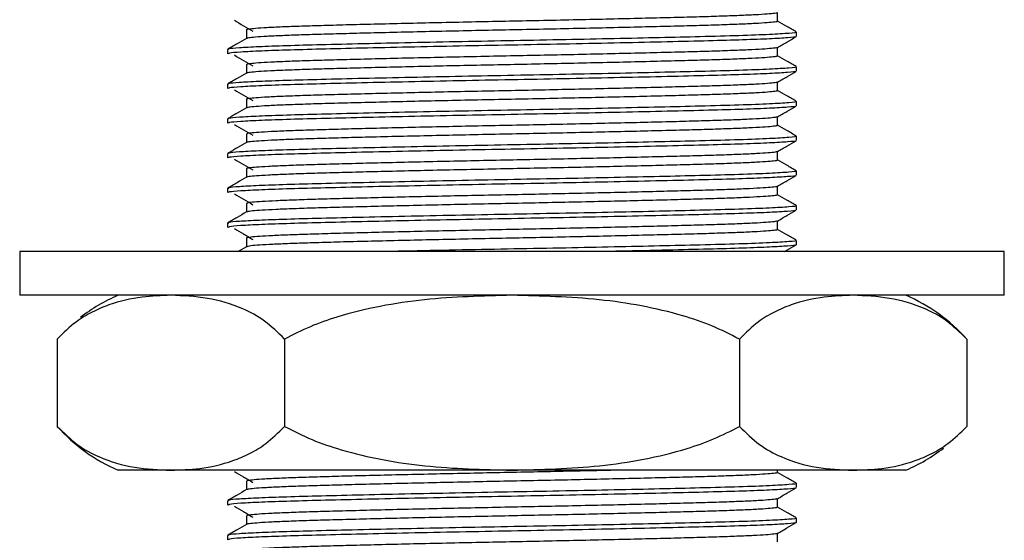
# Model space of a CAD drawing. Units: millimetres. Extents: x 5 to 995, y 5 to 995.
# Drawn here: x 744 to 789, y 398 to 422 of the extents above; entities that cross this region are included whole.
import ezdxf

# ---------------------------------------------------------------- set-up
doc = ezdxf.new("R2010")
doc.units = ezdxf.units.MM

msp = doc.modelspace()

# ---------------------------------------------------------------- linework, layer by layer
at = {"color": 7, "linetype": 'Continuous', "lineweight": 25}
for p, q in [((779.824, 420.779), (779.824, 420.977)), ((753.824, 420.183), (753.824, 419.985)), ((779.824, 419.191), (779.824, 419.389)), ((753.824, 418.596), (753.824, 418.397)), ((779.824, 417.604), (779.824, 417.802)), ((753.824, 417.008), (753.824, 416.81)), ((779.824, 416.016), (779.824, 416.214)), ((753.824, 415.421), (753.824, 415.222)), ((779.824, 414.429), (779.824, 414.627)), ((753.824, 413.833), (753.824, 413.635)), ((779.824, 412.841), (779.824, 413.039)), ((753.824, 412.246), (753.824, 412.047)), ((779.824, 411.254), (779.824, 411.452)), ((744.324, 410.938), (744.324, 408.938)), ((789.324, 410.938), (744.324, 410.938)), ((754.691, 411.163), (754.301, 410.938)), ((789.324, 408.938), (789.324, 410.938)), ((789.324, 408.938), (744.324, 408.938)), ((746.039, 406.938), (746.039, 402.938)), ((756.431, 406.938), (756.431, 402.938)), ((777.216, 406.938), (777.216, 402.938)), ((787.608, 406.938), (787.608, 402.938)), ((751.235, 400.938), (748.824, 400.938)), ((766.824, 400.938), (751.235, 400.938)), ((753.824, 400.938), (753.824, 400.935)), ((753.876, 400.938), (753.871, 400.935)), ((782.412, 400.938), (766.824, 400.938)), ((778.964, 400.835), (778.964, 400.938)), ((784.824, 400.938), (782.412, 400.938)), ((779.824, 400.141), (779.824, 400.339)), ((753.824, 399.546), (753.824, 399.347)), ((779.824, 398.554), (779.824, 398.752)), ((753.824, 397.958), (753.824, 397.76))]:
    msp.add_line(p, q, dxfattribs=at)
for centre, start, end in [((751.99, 401.591), 113.3141, 127.6757), ((781.657, 401.591), 41.9418, 66.6859), ((751.99, 408.285), 221.9418, 246.6859), ((781.657, 408.285), 293.3141, 307.6757)]:
    msp.add_arc(centre, 8, start, end, dxfattribs=at)
for points, knots in [([(778.945, 421.86), (778.915, 421.851), (778.852, 421.831), (778.507, 421.799), (777.967, 421.765), (777.232, 421.731), (776.331, 421.698), (775.279, 421.667), (774.088, 421.636), (772.764, 421.603), (771.329, 421.569), (769.818, 421.535), (768.271, 421.502), (766.712, 421.471), (765.155, 421.439), (763.61, 421.406), (762.108, 421.372), (760.686, 421.339), (759.381, 421.306), (758.209, 421.274), (757.179, 421.243), (756.299, 421.21), (755.592, 421.176), (755.072, 421.142), (754.775, 421.109), (754.654, 421.088), (754.687, 421.077), (754.689, 421.076)], [0, 0, 0, 0, 0.036783, 0.078726, 0.120967, 0.163147, 0.204909, 0.245935, 0.28718, 0.329091, 0.371324, 0.413519, 0.455318, 0.496389, 0.53758, 0.579457, 0.62168, 0.663888, 0.705725, 0.746849, 0.787982, 0.829825, 0.872036, 0.914257, 0.956128, 0.997309, 1, 1, 1, 1]), ([(778.964, 421.473), (778.964, 421.539), (778.964, 421.67), (778.964, 421.801), (778.964, 421.866)], [0, 0, 0, 0, 0.506264, 1, 1, 1, 1]), ([(754.137, 421.517), (754.274, 421.435), (754.549, 421.27), (754.835, 421.104), (754.979, 421.021)], [0, 0, 0, 0, 0.499293, 1, 1, 1, 1]), ([(778.949, 421.473), (778.953, 421.471), (778.983, 421.458), (778.842, 421.435), (778.513, 421.402), (777.965, 421.368), (777.232, 421.334), (776.33, 421.301), (775.279, 421.27), (774.088, 421.239), (772.764, 421.206), (771.329, 421.172), (769.818, 421.138), (768.271, 421.105), (766.712, 421.074), (765.155, 421.043), (763.61, 421.009), (762.108, 420.976), (760.686, 420.942), (759.381, 420.909), (758.209, 420.877), (757.178, 420.846), (756.3, 420.813), (755.59, 420.779), (755.079, 420.745), (754.771, 420.715), (754.727, 420.696), (754.708, 420.688)], [0, 0, 0, 0, 0.008163, 0.04943, 0.09134, 0.133549, 0.175696, 0.217425, 0.258419, 0.299632, 0.34151, 0.38371, 0.425872, 0.467639, 0.508679, 0.549837, 0.591681, 0.633871, 0.676047, 0.717851, 0.758943, 0.800044, 0.841854, 0.884032, 0.92622, 0.968059, 1, 1, 1, 1]), ([(779.816, 420.985), (779.672, 421.068), (779.388, 421.232), (779.105, 421.396), (778.964, 421.477)], [0, 0, 0, 0, 0.505885, 1, 1, 1, 1]), ([(779.792, 420.977), (779.802, 420.975), (779.887, 420.956), (779.528, 420.919), (778.68, 420.865), (777.277, 420.812), (775.544, 420.765), (773.594, 420.719), (771.52, 420.673), (769.267, 420.626), (766.912, 420.582), (764.516, 420.537), (762.181, 420.488), (760, 420.44), (758.083, 420.394), (756.47, 420.35), (755.193, 420.304), (754.315, 420.256), (753.856, 420.215), (753.87, 420.192), (753.875, 420.183)], [0, 0, 0, 0, 0.008709, 0.073835, 0.140044, 0.20593, 0.270413, 0.326309, 0.382963, 0.439491, 0.497828, 0.556049, 0.615441, 0.674998, 0.733695, 0.790601, 0.848718, 0.907275, 0.965292, 1, 1, 1, 1]), ([(779.783, 420.769), (779.789, 420.767), (779.835, 420.75), (779.459, 420.716), (778.675, 420.667), (777.431, 420.619), (775.846, 420.574), (773.952, 420.529), (771.801, 420.48), (769.481, 420.432), (767.089, 420.386), (764.691, 420.342), (762.363, 420.294), (760.192, 420.246), (758.27, 420.2), (756.634, 420.157), (755.309, 420.11), (754.376, 420.062), (753.87, 420.019), (753.871, 419.995), (753.871, 419.985)], [0, 0, 0, 0, 0.008567, 0.068366, 0.128964, 0.189306, 0.248397, 0.307877, 0.368091, 0.428292, 0.487451, 0.546273, 0.60633, 0.665562, 0.724043, 0.781582, 0.840292, 0.900762, 0.960756, 1, 1, 1, 1]), ([(754.683, 421.076), (754.683, 421.01), (754.683, 420.879), (754.683, 420.748), (754.683, 420.683)], [0, 0, 0, 0, 0.5041087, 1, 1, 1, 1]), ([(778.955, 420.273), (779.098, 420.356), (779.385, 420.521), (779.671, 420.687), (779.814, 420.769)], [0, 0, 0, 0, 0.501053, 1, 1, 1, 1]), ([(754.691, 420.688), (754.548, 420.605), (754.261, 420.44), (753.975, 420.274), (753.831, 420.191)], [0, 0, 0, 0, 0.498798, 1, 1, 1, 1]), ([(754.137, 419.93), (754.274, 419.847), (754.549, 419.682), (754.835, 419.517), (754.979, 419.434)], [0, 0, 0, 0, 0.499268, 1, 1, 1, 1]), ([(778.932, 420.273), (778.93, 420.269), (778.925, 420.255), (778.708, 420.229), (778.279, 420.195), (777.64, 420.161), (776.824, 420.128), (775.849, 420.096), (774.731, 420.065), (773.476, 420.033), (772.095, 419.999), (770.619, 419.965), (769.086, 419.932), (767.532, 419.899), (765.972, 419.869), (764.419, 419.836), (762.89, 419.803), (761.421, 419.769), (760.05, 419.735), (758.808, 419.703), (757.702, 419.672), (756.742, 419.64), (755.941, 419.607), (755.32, 419.573), (754.907, 419.539), (754.696, 419.511), (754.704, 419.495), (754.706, 419.488)], [0, 0, 0, 0, 0.014905, 0.056559, 0.098696, 0.140962, 0.182995, 0.224446, 0.265376, 0.306986, 0.349102, 0.391371, 0.43343, 0.47493, 0.515851, 0.557416, 0.599509, 0.641779, 0.683863, 0.72541, 0.766329, 0.807848, 0.849917, 0.892186, 0.934293, 0.975886, 1, 1, 1, 1]), ([(778.943, 419.885), (778.942, 419.878), (778.942, 419.861), (778.711, 419.832), (778.278, 419.798), (777.64, 419.764), (776.824, 419.731), (775.849, 419.699), (774.731, 419.668), (773.476, 419.636), (772.095, 419.602), (770.619, 419.568), (769.086, 419.535), (767.532, 419.502), (765.972, 419.472), (764.419, 419.439), (762.89, 419.406), (761.421, 419.372), (760.05, 419.338), (758.808, 419.306), (757.702, 419.275), (756.742, 419.243), (755.941, 419.21), (755.319, 419.176), (754.91, 419.142), (754.71, 419.117), (754.711, 419.104), (754.711, 419.101)], [0, 0, 0, 0, 0.027495, 0.069116, 0.111221, 0.153454, 0.195455, 0.236875, 0.277773, 0.319351, 0.361435, 0.403671, 0.445698, 0.487166, 0.528055, 0.569588, 0.611649, 0.653886, 0.695938, 0.737453, 0.778341, 0.819828, 0.861864, 0.904101, 0.946176, 0.987736, 1, 1, 1, 1]), ([(778.964, 419.885), (778.964, 419.952), (778.964, 420.083), (778.964, 420.214), (778.964, 420.278)], [0, 0, 0, 0, 0.506316, 1, 1, 1, 1]), ([(779.816, 419.398), (779.672, 419.48), (779.388, 419.644), (779.105, 419.809), (778.964, 419.89)], [0, 0, 0, 0, 0.505932, 1, 1, 1, 1]), ([(754.683, 419.488), (754.683, 419.422), (754.683, 419.292), (754.683, 419.161), (754.683, 419.096)], [0, 0, 0, 0, 0.504057, 1, 1, 1, 1]), ([(754.691, 419.1), (754.548, 419.018), (754.261, 418.852), (753.975, 418.687), (753.831, 418.604)], [0, 0, 0, 0, 0.498751, 1, 1, 1, 1]), ([(779.792, 419.389), (779.802, 419.387), (779.887, 419.368), (779.528, 419.332), (778.68, 419.278), (777.277, 419.225), (775.544, 419.178), (773.594, 419.131), (771.52, 419.085), (769.267, 419.039), (766.912, 418.994), (764.516, 418.949), (762.181, 418.901), (760, 418.853), (758.083, 418.806), (756.47, 418.763), (755.193, 418.716), (754.315, 418.669), (753.856, 418.628), (753.87, 418.604), (753.875, 418.596)], [0, 0, 0, 0, 0.008709, 0.073835, 0.140044, 0.20593, 0.270413, 0.326309, 0.382963, 0.439491, 0.497828, 0.556049, 0.615441, 0.674998, 0.733695, 0.790601, 0.848718, 0.907275, 0.965292, 1, 1, 1, 1]), ([(779.783, 419.182), (779.789, 419.18), (779.835, 419.162), (779.459, 419.129), (778.675, 419.08), (777.431, 419.032), (775.846, 418.987), (773.952, 418.941), (771.801, 418.893), (769.481, 418.844), (767.089, 418.799), (764.691, 418.754), (762.363, 418.706), (760.192, 418.659), (758.27, 418.613), (756.634, 418.57), (755.309, 418.523), (754.376, 418.474), (753.87, 418.432), (753.871, 418.407), (753.871, 418.397)], [0, 0, 0, 0, 0.008568, 0.068367, 0.128965, 0.189307, 0.248398, 0.307878, 0.368092, 0.428293, 0.487451, 0.546273, 0.60633, 0.665562, 0.724043, 0.781582, 0.840293, 0.900762, 0.960756, 1, 1, 1, 1]), ([(778.955, 418.685), (779.098, 418.768), (779.385, 418.934), (779.671, 419.099), (779.814, 419.182)], [0, 0, 0, 0, 0.501092, 1, 1, 1, 1]), ([(778.941, 418.685), (778.916, 418.676), (778.86, 418.657), (778.529, 418.625), (777.999, 418.592), (777.274, 418.558), (776.38, 418.525), (775.337, 418.494), (774.153, 418.462), (772.835, 418.429), (771.405, 418.395), (769.897, 418.362), (768.35, 418.328), (766.792, 418.297), (765.234, 418.266), (763.688, 418.233), (762.183, 418.199), (760.756, 418.165), (759.444, 418.132), (758.266, 418.101), (757.228, 418.07), (756.34, 418.037), (755.624, 418.003), (755.093, 417.969), (754.785, 417.936), (754.658, 417.914), (754.69, 417.902), (754.693, 417.901)], [0, 0, 0, 0, 0.034643, 0.076562, 0.118797, 0.160989, 0.202781, 0.243842, 0.285044, 0.32693, 0.369155, 0.411361, 0.45319, 0.494302, 0.535448, 0.577299, 0.619513, 0.661732, 0.703596, 0.744764, 0.785856, 0.82767, 0.869871, 0.912101, 0.953999, 0.995223, 1, 1, 1, 1]), ([(778.964, 418.298), (778.964, 418.364), (778.964, 418.495), (778.964, 418.626), (778.964, 418.691)], [0, 0, 0, 0, 0.506367, 1, 1, 1, 1]), ([(754.137, 418.342), (754.274, 418.26), (754.548, 418.095), (754.835, 417.929), (754.979, 417.846)], [0, 0, 0, 0, 0.499242, 1, 1, 1, 1]), ([(778.952, 418.298), (778.956, 418.296), (778.987, 418.284), (778.853, 418.262), (778.536, 418.229), (777.998, 418.195), (777.274, 418.161), (776.38, 418.128), (775.337, 418.097), (774.153, 418.065), (772.835, 418.032), (771.405, 417.998), (769.897, 417.965), (768.35, 417.932), (766.792, 417.9), (765.234, 417.869), (763.688, 417.836), (762.183, 417.802), (760.756, 417.768), (759.444, 417.735), (758.266, 417.704), (757.228, 417.673), (756.341, 417.64), (755.622, 417.606), (755.1, 417.572), (754.779, 417.541), (754.728, 417.522), (754.705, 417.513)], [0, 0, 0, 0, 0.006086, 0.04731, 0.089195, 0.131396, 0.173555, 0.215313, 0.256341, 0.297511, 0.339362, 0.381554, 0.423726, 0.465521, 0.506601, 0.547714, 0.589531, 0.631712, 0.673896, 0.715727, 0.756863, 0.797921, 0.839702, 0.881869, 0.924065, 0.965929, 1, 1, 1, 1]), ([(779.816, 417.81), (779.672, 417.893), (779.388, 418.057), (779.104, 418.221), (778.964, 418.302)], [0, 0, 0, 0, 0.50598, 1, 1, 1, 1]), ([(779.792, 417.802), (779.802, 417.8), (779.887, 417.781), (779.528, 417.744), (778.68, 417.69), (777.277, 417.637), (775.544, 417.59), (773.594, 417.544), (771.52, 417.498), (769.267, 417.451), (766.912, 417.407), (764.516, 417.362), (762.181, 417.313), (760, 417.265), (758.083, 417.219), (756.47, 417.175), (755.193, 417.129), (754.315, 417.081), (753.856, 417.04), (753.87, 417.017), (753.875, 417.008)], [0, 0, 0, 0, 0.008709, 0.073835, 0.140044, 0.20593, 0.270413, 0.326309, 0.382963, 0.439491, 0.497828, 0.556049, 0.615441, 0.674998, 0.733695, 0.790601, 0.848718, 0.907275, 0.965292, 1, 1, 1, 1]), ([(754.683, 417.901), (754.683, 417.835), (754.683, 417.704), (754.683, 417.573), (754.683, 417.508)], [0, 0, 0, 0, 0.504005, 1, 1, 1, 1]), ([(754.691, 417.513), (754.548, 417.43), (754.261, 417.265), (753.975, 417.099), (753.831, 417.016)], [0, 0, 0, 0, 0.498704, 1, 1, 1, 1]), ([(779.783, 417.594), (779.789, 417.592), (779.835, 417.575), (779.459, 417.541), (778.675, 417.492), (777.431, 417.444), (775.846, 417.399), (773.952, 417.354), (771.801, 417.305), (769.481, 417.257), (767.089, 417.211), (764.691, 417.167), (762.363, 417.119), (760.192, 417.071), (758.27, 417.025), (756.634, 416.982), (755.309, 416.935), (754.376, 416.887), (753.87, 416.844), (753.871, 416.82), (753.871, 416.81)], [0, 0, 0, 0, 0.00857, 0.068368, 0.128967, 0.189309, 0.248399, 0.307879, 0.368093, 0.428294, 0.487452, 0.546274, 0.606331, 0.665563, 0.724044, 0.781582, 0.840293, 0.900762, 0.960756, 1, 1, 1, 1]), ([(778.955, 417.098), (779.098, 417.181), (779.385, 417.346), (779.671, 417.512), (779.814, 417.594)], [0, 0, 0, 0, 0.501131, 1, 1, 1, 1]), ([(754.137, 416.755), (754.274, 416.672), (754.548, 416.507), (754.835, 416.342), (754.979, 416.259)], [0, 0, 0, 0, 0.499217, 1, 1, 1, 1]), ([(778.934, 417.098), (778.933, 417.094), (778.931, 417.081), (778.724, 417.055), (778.307, 417.022), (777.677, 416.988), (776.87, 416.954), (775.903, 416.922), (774.792, 416.892), (773.544, 416.859), (772.169, 416.826), (770.697, 416.792), (769.166, 416.758), (767.612, 416.726), (766.052, 416.695), (764.498, 416.663), (762.967, 416.63), (761.494, 416.596), (760.118, 416.562), (758.868, 416.529), (757.755, 416.499), (756.787, 416.467), (755.978, 416.433), (755.347, 416.399), (754.923, 416.366), (754.701, 416.337), (754.704, 416.32), (754.705, 416.314)], [0, 0, 0, 0, 0.012791, 0.054411, 0.096533, 0.138801, 0.180855, 0.222345, 0.263267, 0.304843, 0.346942, 0.389212, 0.431291, 0.472828, 0.513747, 0.555277, 0.597352, 0.639622, 0.681724, 0.723307, 0.764231, 0.805713, 0.847763, 0.890031, 0.932156, 0.973783, 1, 1, 1, 1]), ([(778.941, 416.71), (778.943, 416.704), (778.947, 416.687), (778.728, 416.659), (778.306, 416.625), (777.677, 416.591), (776.87, 416.558), (775.903, 416.525), (774.792, 416.495), (773.544, 416.462), (772.169, 416.429), (770.697, 416.395), (769.166, 416.361), (767.612, 416.329), (766.052, 416.298), (764.498, 416.266), (762.967, 416.233), (761.494, 416.199), (760.118, 416.165), (758.868, 416.133), (757.755, 416.102), (756.787, 416.07), (755.978, 416.036), (755.346, 416.002), (754.926, 415.969), (754.716, 415.943), (754.714, 415.929), (754.713, 415.926)], [0, 0, 0, 0, 0.025381, 0.066969, 0.109057, 0.151292, 0.193314, 0.234771, 0.275662, 0.317205, 0.359271, 0.401508, 0.443554, 0.485059, 0.525946, 0.567443, 0.609486, 0.651722, 0.693792, 0.735343, 0.776235, 0.817684, 0.859701, 0.901936, 0.944028, 0.985623, 1, 1, 1, 1]), ([(778.964, 416.71), (778.964, 416.777), (778.964, 416.908), (778.964, 417.039), (778.964, 417.103)], [0, 0, 0, 0, 0.506419, 1, 1, 1, 1]), ([(779.816, 416.223), (779.672, 416.305), (779.388, 416.469), (779.104, 416.634), (778.964, 416.715)], [0, 0, 0, 0, 0.506027, 1, 1, 1, 1]), ([(754.683, 416.313), (754.683, 416.247), (754.683, 416.117), (754.683, 415.986), (754.683, 415.921)], [0, 0, 0, 0, 0.503954, 1, 1, 1, 1]), ([(754.691, 415.925), (754.548, 415.843), (754.261, 415.677), (753.975, 415.512), (753.831, 415.429)], [0, 0, 0, 0, 0.498657, 1, 1, 1, 1]), ([(779.792, 416.214), (779.802, 416.212), (779.887, 416.193), (779.528, 416.157), (778.68, 416.103), (777.277, 416.05), (775.544, 416.003), (773.594, 415.956), (771.52, 415.91), (769.267, 415.864), (766.912, 415.819), (764.516, 415.774), (762.181, 415.726), (760, 415.678), (758.083, 415.631), (756.47, 415.588), (755.193, 415.541), (754.315, 415.494), (753.856, 415.453), (753.87, 415.429), (753.875, 415.421)], [0, 0, 0, 0, 0.008709, 0.073835, 0.140044, 0.20593, 0.270413, 0.326309, 0.382963, 0.439491, 0.497828, 0.556049, 0.615441, 0.674998, 0.733695, 0.790601, 0.848718, 0.907275, 0.965292, 1, 1, 1, 1]), ([(779.783, 416.007), (779.789, 416.005), (779.835, 415.987), (779.459, 415.954), (778.675, 415.905), (777.431, 415.857), (775.846, 415.812), (773.952, 415.766), (771.801, 415.718), (769.481, 415.669), (767.089, 415.624), (764.691, 415.579), (762.363, 415.531), (760.192, 415.484), (758.27, 415.438), (756.634, 415.395), (755.309, 415.348), (754.376, 415.299), (753.87, 415.257), (753.871, 415.232), (753.871, 415.222)], [0, 0, 0, 0, 0.008571, 0.06837, 0.128968, 0.18931, 0.2484, 0.30788, 0.368094, 0.428295, 0.487453, 0.546275, 0.606332, 0.665563, 0.724044, 0.781583, 0.840293, 0.900762, 0.960756, 1, 1, 1, 1]), ([(778.955, 415.51), (779.098, 415.593), (779.385, 415.759), (779.671, 415.924), (779.814, 416.007)], [0, 0, 0, 0, 0.50117, 1, 1, 1, 1]), ([(778.938, 415.51), (778.917, 415.502), (778.867, 415.483), (778.551, 415.452), (778.032, 415.418), (777.315, 415.384), (776.43, 415.351), (775.393, 415.32), (774.216, 415.289), (772.906, 415.256), (771.48, 415.222), (769.975, 415.188), (768.43, 415.155), (766.872, 415.124), (765.314, 415.093), (763.767, 415.06), (762.258, 415.026), (760.827, 414.992), (759.508, 414.959), (758.323, 414.927), (757.277, 414.896), (756.382, 414.863), (755.656, 414.83), (755.116, 414.796), (754.796, 414.763), (754.661, 414.74), (754.692, 414.728), (754.696, 414.726)], [0, 0, 0, 0, 0.032505, 0.074398, 0.116626, 0.15883, 0.200651, 0.241751, 0.282911, 0.324769, 0.366986, 0.409202, 0.451059, 0.492216, 0.533319, 0.575142, 0.617346, 0.659573, 0.701465, 0.742677, 0.78373, 0.825516, 0.867706, 0.909943, 0.951867, 0.993134, 1, 1, 1, 1]), ([(778.964, 415.123), (778.964, 415.189), (778.964, 415.32), (778.964, 415.451), (778.964, 415.516)], [0, 0, 0, 0, 0.50647, 1, 1, 1, 1]), ([(754.137, 415.167), (754.274, 415.085), (754.548, 414.92), (754.835, 414.754), (754.979, 414.671)], [0, 0, 0, 0, 0.499191, 1, 1, 1, 1]), ([(778.956, 415.123), (778.958, 415.122), (778.99, 415.11), (778.864, 415.088), (778.558, 415.055), (778.03, 415.021), (777.316, 414.988), (776.43, 414.955), (775.393, 414.923), (774.216, 414.892), (772.906, 414.859), (771.48, 414.825), (769.975, 414.791), (768.43, 414.758), (766.872, 414.727), (765.314, 414.696), (763.767, 414.663), (762.258, 414.629), (760.827, 414.595), (759.508, 414.562), (758.323, 414.531), (757.277, 414.5), (756.382, 414.467), (755.655, 414.433), (755.122, 414.399), (754.786, 414.367), (754.728, 414.347), (754.701, 414.338)], [0, 0, 0, 0, 0.004011, 0.045192, 0.087051, 0.129244, 0.171413, 0.2132, 0.254266, 0.295392, 0.337216, 0.379398, 0.42158, 0.463402, 0.504525, 0.545594, 0.587383, 0.629552, 0.671745, 0.713602, 0.75478, 0.7958, 0.837551, 0.879707, 0.921909, 0.963798, 1, 1, 1, 1]), ([(779.816, 414.635), (779.672, 414.718), (779.388, 414.882), (779.104, 415.046), (778.964, 415.127)], [0, 0, 0, 0, 0.506075, 1, 1, 1, 1]), ([(779.792, 414.627), (779.802, 414.625), (779.887, 414.606), (779.528, 414.569), (778.68, 414.515), (777.277, 414.462), (775.544, 414.415), (773.594, 414.369), (771.52, 414.323), (769.267, 414.276), (766.912, 414.232), (764.516, 414.187), (762.181, 414.138), (760, 414.09), (758.083, 414.044), (756.47, 414), (755.193, 413.954), (754.315, 413.906), (753.856, 413.865), (753.87, 413.842), (753.875, 413.833)], [0, 0, 0, 0, 0.008709, 0.073835, 0.140044, 0.20593, 0.270413, 0.326309, 0.382963, 0.439491, 0.497828, 0.556049, 0.615441, 0.674998, 0.733695, 0.790601, 0.848718, 0.907275, 0.965292, 1, 1, 1, 1]), ([(754.683, 414.726), (754.683, 414.66), (754.683, 414.529), (754.683, 414.398), (754.683, 414.333)], [0, 0, 0, 0, 0.503903, 1, 1, 1, 1]), ([(754.691, 414.338), (754.548, 414.255), (754.261, 414.09), (753.975, 413.924), (753.831, 413.841)], [0, 0, 0, 0, 0.49861, 1, 1, 1, 1]), ([(779.783, 414.419), (779.789, 414.417), (779.835, 414.4), (779.459, 414.366), (778.675, 414.317), (777.431, 414.269), (775.846, 414.224), (773.952, 414.179), (771.801, 414.13), (769.481, 414.082), (767.089, 414.036), (764.691, 413.992), (762.363, 413.944), (760.192, 413.896), (758.27, 413.85), (756.634, 413.807), (755.309, 413.76), (754.376, 413.712), (753.87, 413.669), (753.871, 413.645), (753.871, 413.635)], [0, 0, 0, 0, 0.008573, 0.068371, 0.128969, 0.189311, 0.248401, 0.307881, 0.368095, 0.428296, 0.487454, 0.546276, 0.606332, 0.665564, 0.724044, 0.781583, 0.840293, 0.900762, 0.960756, 1, 1, 1, 1]), ([(778.955, 413.923), (779.098, 414.006), (779.385, 414.171), (779.671, 414.337), (779.814, 414.419)], [0, 0, 0, 0, 0.501209, 1, 1, 1, 1]), ([(754.137, 413.58), (754.274, 413.498), (754.547, 413.332), (754.835, 413.167), (754.979, 413.084)], [0, 0, 0, 0, 0.499166, 1, 1, 1, 1]), ([(778.936, 413.923), (778.936, 413.92), (778.937, 413.907), (778.74, 413.882), (778.334, 413.849), (777.713, 413.815), (776.915, 413.781), (775.956, 413.749), (774.852, 413.718), (773.611, 413.686), (772.242, 413.652), (770.774, 413.618), (769.245, 413.585), (767.692, 413.552), (766.132, 413.522), (764.578, 413.49), (763.044, 413.456), (761.567, 413.422), (760.185, 413.389), (758.929, 413.356), (757.809, 413.326), (756.833, 413.293), (756.015, 413.26), (755.375, 413.226), (754.939, 413.192), (754.706, 413.163), (754.704, 413.146), (754.704, 413.139)], [0, 0, 0, 0, 0.01068, 0.052266, 0.09437, 0.13664, 0.178714, 0.220242, 0.261161, 0.302702, 0.344783, 0.387053, 0.429151, 0.470724, 0.511647, 0.55314, 0.595196, 0.637465, 0.679585, 0.721203, 0.762136, 0.80358, 0.84561, 0.887876, 0.930017, 0.971679, 1, 1, 1, 1]), ([(778.964, 413.535), (778.964, 413.602), (778.964, 413.733), (778.964, 413.864), (778.964, 413.928)], [0, 0, 0, 0, 0.506521, 1, 1, 1, 1]), ([(754.683, 413.138), (754.683, 413.072), (754.683, 412.942), (754.683, 412.811), (754.683, 412.746)], [0, 0, 0, 0, 0.503853, 1, 1, 1, 1]), ([(778.94, 413.535), (778.943, 413.529), (778.952, 413.513), (778.744, 413.485), (778.333, 413.452), (777.714, 413.418), (776.915, 413.384), (775.956, 413.352), (774.852, 413.321), (773.611, 413.289), (772.242, 413.256), (770.774, 413.222), (769.245, 413.188), (767.692, 413.156), (766.132, 413.125), (764.578, 413.093), (763.044, 413.059), (761.567, 413.025), (760.185, 412.992), (758.929, 412.959), (757.809, 412.929), (756.833, 412.897), (756.015, 412.863), (755.374, 412.829), (754.943, 412.796), (754.722, 412.769), (754.716, 412.755), (754.714, 412.751)], [0, 0, 0, 0, 0.023269, 0.064822, 0.106893, 0.14913, 0.191171, 0.232665, 0.273553, 0.31506, 0.357107, 0.399344, 0.441409, 0.482949, 0.52384, 0.5653, 0.607322, 0.649558, 0.691645, 0.73323, 0.774131, 0.815542, 0.857538, 0.899771, 0.941878, 0.983507, 1, 1, 1, 1]), ([(779.816, 413.048), (779.672, 413.131), (779.388, 413.295), (779.104, 413.459), (778.964, 413.54)], [0, 0, 0, 0, 0.506122, 1, 1, 1, 1]), ([(754.691, 412.75), (754.548, 412.668), (754.261, 412.502), (753.975, 412.337), (753.831, 412.254)], [0, 0, 0, 0, 0.498563, 1, 1, 1, 1]), ([(779.792, 413.039), (779.802, 413.037), (779.887, 413.018), (779.528, 412.982), (778.68, 412.928), (777.277, 412.875), (775.544, 412.828), (773.594, 412.781), (771.52, 412.735), (769.267, 412.689), (766.912, 412.644), (764.516, 412.599), (762.181, 412.551), (760, 412.503), (758.083, 412.456), (756.47, 412.413), (755.193, 412.366), (754.315, 412.319), (753.856, 412.278), (753.87, 412.254), (753.875, 412.246)], [0, 0, 0, 0, 0.008709, 0.073835, 0.140044, 0.20593, 0.270413, 0.326309, 0.382963, 0.439491, 0.497828, 0.556049, 0.615441, 0.674998, 0.733695, 0.790601, 0.848718, 0.907275, 0.965292, 1, 1, 1, 1]), ([(779.783, 412.832), (779.789, 412.83), (779.835, 412.812), (779.459, 412.779), (778.675, 412.73), (777.431, 412.682), (775.846, 412.637), (773.952, 412.591), (771.801, 412.543), (769.481, 412.494), (767.089, 412.449), (764.691, 412.404), (762.363, 412.356), (760.192, 412.309), (758.27, 412.263), (756.634, 412.22), (755.309, 412.173), (754.376, 412.124), (753.87, 412.082), (753.871, 412.057), (753.871, 412.047)], [0, 0, 0, 0, 0.008574, 0.068373, 0.128971, 0.189312, 0.248402, 0.307882, 0.368096, 0.428297, 0.487455, 0.546276, 0.606333, 0.665564, 0.724045, 0.781583, 0.840294, 0.900762, 0.960756, 1, 1, 1, 1]), ([(778.955, 412.335), (779.098, 412.418), (779.385, 412.584), (779.671, 412.749), (779.814, 412.832)], [0, 0, 0, 0, 0.501248, 1, 1, 1, 1]), ([(778.936, 412.335), (778.918, 412.327), (778.875, 412.309), (778.572, 412.279), (778.063, 412.245), (777.356, 412.211), (776.479, 412.178), (775.45, 412.147), (774.28, 412.116), (772.976, 412.083), (771.556, 412.049), (770.054, 412.015), (768.509, 411.982), (766.952, 411.95), (765.393, 411.919), (763.846, 411.886), (762.334, 411.853), (760.898, 411.819), (759.572, 411.786), (758.38, 411.754), (757.327, 411.723), (756.424, 411.69), (755.689, 411.656), (755.139, 411.623), (754.807, 411.589), (754.665, 411.566), (754.694, 411.553), (754.7, 411.551)], [0, 0, 0, 0, 0.03037, 0.072236, 0.114456, 0.15667, 0.198519, 0.239663, 0.280779, 0.32261, 0.364817, 0.407043, 0.448927, 0.490127, 0.531191, 0.572985, 0.615179, 0.657414, 0.699331, 0.740586, 0.781606, 0.823362, 0.86554, 0.907784, 0.949733, 0.991041, 1, 1, 1, 1]), ([(778.964, 411.948), (778.964, 412.014), (778.964, 412.145), (778.964, 412.276), (778.964, 412.341)], [0, 0, 0, 0, 0.5065718, 1, 1, 1, 1]), ([(754.137, 411.992), (754.274, 411.91), (754.547, 411.745), (754.835, 411.579), (754.979, 411.496)], [0, 0, 0, 0, 0.499141, 1, 1, 1, 1]), ([(778.96, 411.948), (778.961, 411.947), (778.994, 411.937), (778.873, 411.915), (778.58, 411.882), (778.061, 411.848), (777.357, 411.814), (776.479, 411.781), (775.45, 411.75), (774.28, 411.719), (772.976, 411.686), (771.556, 411.652), (770.054, 411.618), (768.509, 411.585), (766.952, 411.554), (765.393, 411.523), (763.846, 411.49), (762.334, 411.456), (760.898, 411.422), (759.572, 411.389), (758.38, 411.357), (757.327, 411.326), (756.424, 411.293), (755.687, 411.26), (755.145, 411.226), (754.794, 411.193), (754.729, 411.173), (754.697, 411.163)], [0, 0, 0, 0, 0.00194, 0.043077, 0.084909, 0.127093, 0.169271, 0.211085, 0.252195, 0.293275, 0.335071, 0.377243, 0.419433, 0.461282, 0.502447, 0.543477, 0.585236, 0.627394, 0.669594, 0.711475, 0.752696, 0.793681, 0.835402, 0.877545, 0.919753, 0.961666, 1, 1, 1, 1]), ([(779.816, 411.46), (779.672, 411.543), (779.388, 411.707), (779.104, 411.871), (778.964, 411.952)], [0, 0, 0, 0, 0.50617, 1, 1, 1, 1]), ([(754.683, 411.551), (754.683, 411.485), (754.683, 411.354), (754.683, 411.223), (754.683, 411.158)], [0, 0, 0, 0, 0.5038021, 1, 1, 1, 1]), ([(779.792, 411.452), (779.802, 411.45), (779.887, 411.431), (779.528, 411.394), (778.68, 411.34), (777.277, 411.287), (775.544, 411.24), (773.594, 411.194), (771.52, 411.148), (769.267, 411.101), (766.91, 411.057), (764.522, 411.012), (762.529, 410.971), (761.432, 410.946), (761.05, 410.938)], [0, 0, 0, 0, 0.013458, 0.114097, 0.216409, 0.318223, 0.417868, 0.504244, 0.591791, 0.679143, 0.769291, 0.859259, 0.951037, 1, 1, 1, 1]), ([(779.783, 411.244), (779.789, 411.242), (779.835, 411.225), (779.459, 411.191), (778.675, 411.142), (777.431, 411.094), (775.847, 411.049), (773.946, 411.004), (772.276, 410.965), (771.215, 410.944), (770.934, 410.938)], [0, 0, 0, 0, 0.021999, 0.175392, 0.330837, 0.485623, 0.6372, 0.789776, 0.944234, 1, 1, 1, 1]), ([(779.284, 410.938), (779.318, 410.957), (779.495, 411.06), (779.671, 411.162), (779.814, 411.244)], [0, 0, 0, 0, 0.192003, 1, 1, 1, 1]), ([(751.235, 408.938), (750.797, 408.922), (749.849, 408.888), (748.646, 408.618), (747.64, 408.193), (746.838, 407.722), (746.322, 407.216), (746.039, 406.938)], [0, 0, 0, 0, 0.246188, 0.53219, 0.677754, 0.823225, 1, 1, 1, 1]), ([(756.431, 406.938), (756.13, 407.231), (755.519, 407.823), (754.329, 408.452), (752.895, 408.867), (751.791, 408.914), (751.235, 408.938)], [0, 0, 0, 0, 0.187923, 0.380265, 0.68811, 1, 1, 1, 1]), ([(766.824, 408.938), (765.487, 408.905), (763.47, 408.855), (760.798, 408.465), (759.055, 408.041), (757.592, 407.529), (756.819, 407.136), (756.431, 406.938)], [0, 0, 0, 0, 0.374835, 0.565936, 0.756848, 0.877823, 1, 1, 1, 1]), ([(777.216, 406.938), (776.802, 407.147), (775.97, 407.569), (774.467, 408.076), (772.743, 408.482), (770.136, 408.856), (768.154, 408.905), (766.824, 408.938)], [0, 0, 0, 0, 0.1300188, 0.2617178, 0.4441255, 0.6266847, 1, 1, 1, 1]), ([(782.412, 408.938), (781.974, 408.922), (781.026, 408.888), (779.823, 408.618), (778.817, 408.193), (778.015, 407.722), (777.499, 407.216), (777.216, 406.938)], [0, 0, 0, 0, 0.246188, 0.53219, 0.677754, 0.823225, 1, 1, 1, 1]), ([(787.608, 406.938), (787.306, 407.231), (786.696, 407.823), (785.506, 408.452), (784.072, 408.867), (782.968, 408.914), (782.412, 408.938)], [0, 0, 0, 0, 0.187923, 0.380265, 0.68811, 1, 1, 1, 1]), ([(746.039, 402.938), (746.341, 402.645), (746.951, 402.052), (748.141, 401.424), (749.575, 401.008), (750.679, 400.961), (751.235, 400.938)], [0, 0, 0, 0, 0.187923, 0.380265, 0.68811, 1, 1, 1, 1]), ([(751.235, 400.938), (751.673, 400.954), (752.621, 400.988), (753.824, 401.257), (754.83, 401.683), (755.632, 402.154), (756.148, 402.66), (756.431, 402.938)], [0, 0, 0, 0, 0.246188, 0.53219, 0.677754, 0.823225, 1, 1, 1, 1]), ([(756.431, 402.938), (756.845, 402.728), (757.677, 402.306), (759.18, 401.799), (760.904, 401.394), (763.511, 401.019), (765.493, 400.971), (766.824, 400.938)], [0, 0, 0, 0, 0.1300188, 0.2617178, 0.4441255, 0.6266847, 1, 1, 1, 1]), ([(766.824, 400.938), (768.16, 400.971), (770.177, 401.021), (772.849, 401.411), (774.592, 401.835), (776.055, 402.346), (776.828, 402.74), (777.216, 402.938)], [0, 0, 0, 0, 0.3748347, 0.5659357, 0.7568479, 0.8778228, 1, 1, 1, 1]), ([(777.216, 402.938), (777.517, 402.645), (778.128, 402.052), (779.318, 401.424), (780.752, 401.008), (781.856, 400.961), (782.412, 400.938)], [0, 0, 0, 0, 0.187923, 0.380265, 0.68811, 1, 1, 1, 1]), ([(782.412, 400.938), (782.85, 400.954), (783.798, 400.988), (785.001, 401.257), (786.007, 401.683), (786.809, 402.154), (787.325, 402.66), (787.608, 402.938)], [0, 0, 0, 0, 0.246188, 0.53219, 0.677754, 0.823225, 1, 1, 1, 1]), ([(754.137, 400.88), (754.273, 400.798), (754.544, 400.633), (754.834, 400.467), (754.979, 400.384)], [0, 0, 0, 0, 0.498968, 1, 1, 1, 1]), ([(771.595, 400.938), (771.42, 400.934), (770.766, 400.918), (769.558, 400.892), (768.012, 400.859), (766.452, 400.828), (764.895, 400.796), (763.355, 400.763), (761.863, 400.729), (760.459, 400.695), (759.176, 400.663), (758.027, 400.632), (757.021, 400.6), (756.169, 400.567), (755.491, 400.533), (755.012, 400.499), (754.728, 400.467), (754.703, 400.448), (754.692, 400.439)], [0, 0, 0, 0, 0.024134, 0.090331, 0.155815, 0.220154, 0.285054, 0.350946, 0.417288, 0.483512, 0.54906, 0.613452, 0.678269, 0.744112, 0.810441, 0.876691, 0.9423, 1, 1, 1, 1]), ([(778.941, 400.835), (778.947, 400.832), (778.97, 400.818), (778.802, 400.792), (778.435, 400.759), (777.855, 400.725), (777.093, 400.691), (776.165, 400.658), (775.09, 400.628), (773.876, 400.596), (772.531, 400.563), (771.081, 400.529), (769.561, 400.495), (768.011, 400.462), (766.452, 400.431), (764.895, 400.4), (763.355, 400.366), (761.863, 400.332), (760.459, 400.299), (759.176, 400.266), (758.027, 400.235), (757.021, 400.203), (756.169, 400.17), (755.49, 400.136), (755.014, 400.102), (754.748, 400.074), (754.723, 400.057), (754.714, 400.051)], [0, 0, 0, 0, 0.015067, 0.056463, 0.098447, 0.140669, 0.18277, 0.224394, 0.265305, 0.306651, 0.348606, 0.390824, 0.432944, 0.47461, 0.515547, 0.556842, 0.598767, 0.640979, 0.683116, 0.724822, 0.765793, 0.807035, 0.848929, 0.891133, 0.933286, 0.975031, 1, 1, 1, 1]), ([(779.816, 400.348), (779.672, 400.431), (779.388, 400.595), (779.104, 400.759), (778.964, 400.84)], [0, 0, 0, 0, 0.506503, 1, 1, 1, 1]), ([(754.691, 400.05), (754.548, 399.968), (754.262, 399.802), (753.975, 399.637), (753.831, 399.554)], [0, 0, 0, 0, 0.498185, 1, 1, 1, 1]), ([(779.792, 400.339), (779.802, 400.337), (779.887, 400.318), (779.528, 400.282), (778.68, 400.228), (777.277, 400.175), (775.544, 400.128), (773.594, 400.081), (771.52, 400.035), (769.267, 399.989), (766.912, 399.944), (764.516, 399.899), (762.181, 399.851), (760, 399.803), (758.083, 399.756), (756.47, 399.713), (755.193, 399.666), (754.315, 399.619), (753.856, 399.578), (753.87, 399.554), (753.875, 399.546)], [0, 0, 0, 0, 0.008709, 0.073835, 0.140044, 0.20593, 0.270413, 0.326309, 0.382963, 0.439491, 0.497828, 0.556049, 0.615441, 0.674998, 0.733695, 0.790601, 0.848718, 0.907275, 0.965292, 1, 1, 1, 1]), ([(779.783, 400.132), (779.789, 400.13), (779.835, 400.112), (779.459, 400.079), (778.675, 400.03), (777.431, 399.982), (775.846, 399.937), (773.952, 399.891), (771.801, 399.843), (769.481, 399.794), (767.089, 399.749), (764.691, 399.704), (762.363, 399.656), (760.192, 399.609), (758.27, 399.563), (756.634, 399.52), (755.309, 399.473), (754.376, 399.424), (753.87, 399.382), (753.871, 399.357), (753.871, 399.347)], [0, 0, 0, 0, 0.008587, 0.068384, 0.128982, 0.189322, 0.248412, 0.307891, 0.368104, 0.428304, 0.487461, 0.546282, 0.606338, 0.665568, 0.724048, 0.781586, 0.840296, 0.900764, 0.960757, 1, 1, 1, 1]), ([(754.683, 400.438), (754.683, 400.373), (754.683, 400.242), (754.683, 400.111), (754.683, 400.046)], [0, 0, 0, 0, 0.503457, 1, 1, 1, 1]), ([(778.955, 399.635), (779.098, 399.718), (779.385, 399.884), (779.671, 400.049), (779.814, 400.132)], [0, 0, 0, 0, 0.501552, 1, 1, 1, 1]), ([(778.93, 399.635), (778.923, 399.63), (778.903, 399.614), (778.65, 399.586), (778.185, 399.552), (777.515, 399.518), (776.671, 399.485), (775.672, 399.453), (774.531, 399.422), (773.254, 399.389), (771.854, 399.356), (770.366, 399.322), (768.827, 399.289), (767.271, 399.257), (765.712, 399.226), (764.161, 399.193), (762.639, 399.16), (761.184, 399.126), (759.833, 399.092), (758.613, 399.06), (757.531, 399.03), (756.596, 398.997), (755.825, 398.963), (755.235, 398.929), (754.858, 398.896), (754.681, 398.87), (754.701, 398.855), (754.707, 398.851)], [0, 0, 0, 0, 0.021851, 0.063603, 0.10578, 0.148025, 0.189978, 0.231294, 0.272274, 0.313985, 0.356145, 0.398397, 0.44038, 0.481747, 0.522699, 0.56437, 0.606511, 0.648767, 0.690779, 0.732197, 0.773128, 0.814756, 0.856877, 0.899137, 0.941175, 0.982643, 1, 1, 1, 1]), ([(778.964, 399.248), (778.964, 399.314), (778.964, 399.445), (778.964, 399.576), (778.964, 399.641)], [0, 0, 0, 0, 0.5069668, 1, 1, 1, 1]), ([(754.137, 399.292), (754.273, 399.21), (754.544, 399.045), (754.834, 398.879), (754.979, 398.796)], [0, 0, 0, 0, 0.498944, 1, 1, 1, 1]), ([(778.951, 399.248), (778.943, 399.239), (778.924, 399.22), (778.653, 399.189), (778.185, 399.155), (777.516, 399.121), (776.671, 399.088), (775.672, 399.056), (774.531, 399.025), (773.254, 398.993), (771.854, 398.959), (770.366, 398.925), (768.827, 398.892), (767.271, 398.86), (765.712, 398.829), (764.161, 398.796), (762.639, 398.763), (761.184, 398.729), (759.833, 398.695), (758.613, 398.663), (757.531, 398.633), (756.596, 398.6), (755.825, 398.567), (755.234, 398.533), (754.863, 398.499), (754.691, 398.476), (754.701, 398.464), (754.702, 398.463)], [0, 0, 0, 0, 0.034404, 0.076132, 0.118285, 0.160506, 0.202436, 0.243728, 0.284685, 0.326373, 0.36851, 0.410738, 0.452697, 0.494041, 0.53497, 0.576617, 0.618734, 0.660967, 0.702956, 0.74435, 0.785259, 0.826863, 0.86896, 0.911196, 0.953211, 0.994655, 1, 1, 1, 1]), ([(779.816, 398.76), (779.672, 398.843), (779.388, 399.007), (779.104, 399.171), (778.964, 399.252)], [0, 0, 0, 0, 0.506551, 1, 1, 1, 1]), ([(779.792, 398.752), (779.802, 398.75), (779.887, 398.731), (779.528, 398.694), (778.68, 398.64), (777.277, 398.587), (775.544, 398.54), (773.594, 398.494), (771.52, 398.448), (769.267, 398.401), (766.912, 398.357), (764.516, 398.312), (762.181, 398.263), (760, 398.215), (758.083, 398.169), (756.47, 398.125), (755.193, 398.079), (754.315, 398.031), (753.856, 397.99), (753.87, 397.967), (753.875, 397.958)], [0, 0, 0, 0, 0.008709, 0.073835, 0.140044, 0.20593, 0.270413, 0.326309, 0.382963, 0.439491, 0.497828, 0.556049, 0.615441, 0.674998, 0.733695, 0.790601, 0.848718, 0.907275, 0.965292, 1, 1, 1, 1]), ([(754.683, 398.851), (754.683, 398.785), (754.683, 398.654), (754.683, 398.523), (754.683, 398.458)], [0, 0, 0, 0, 0.503409, 1, 1, 1, 1]), ([(754.691, 398.463), (754.548, 398.38), (754.262, 398.215), (753.975, 398.049), (753.831, 397.966)], [0, 0, 0, 0, 0.498138, 1, 1, 1, 1]), ([(779.783, 398.544), (779.789, 398.542), (779.835, 398.525), (779.459, 398.491), (778.675, 398.442), (777.431, 398.394), (775.846, 398.349), (773.952, 398.304), (771.801, 398.255), (769.481, 398.207), (767.089, 398.161), (764.691, 398.117), (762.363, 398.069), (760.192, 398.021), (758.27, 397.975), (756.634, 397.932), (755.309, 397.885), (754.376, 397.837), (753.87, 397.794), (753.871, 397.77), (753.871, 397.76)], [0, 0, 0, 0, 0.008588, 0.068386, 0.128983, 0.189324, 0.248413, 0.307892, 0.368105, 0.428305, 0.487462, 0.546283, 0.606338, 0.665569, 0.724049, 0.781586, 0.840296, 0.900764, 0.960757, 1, 1, 1, 1]), ([(778.955, 398.048), (779.098, 398.131), (779.385, 398.296), (779.671, 398.462), (779.814, 398.544)], [0, 0, 0, 0, 0.50159, 1, 1, 1, 1]), ([(778.954, 398.048), (778.954, 398.048), (778.966, 398.037), (778.808, 398.016), (778.462, 397.982), (777.889, 397.948), (777.136, 397.915), (776.216, 397.882), (775.148, 397.851), (773.942, 397.819), (772.603, 397.786), (771.157, 397.752), (769.64, 397.718), (768.091, 397.686), (766.532, 397.655), (764.975, 397.623), (763.433, 397.59), (761.938, 397.556), (760.528, 397.522), (759.238, 397.489), (758.083, 397.458), (757.069, 397.427), (756.208, 397.394), (755.521, 397.36), (755.031, 397.326), (754.734, 397.294), (754.703, 397.273), (754.688, 397.264)], [0, 0, 0, 0, 0.000123, 0.041526, 0.083535, 0.125801, 0.167963, 0.209667, 0.250644, 0.291995, 0.333975, 0.376235, 0.418415, 0.460159, 0.501168, 0.542467, 0.584416, 0.626668, 0.668865, 0.710649, 0.751697, 0.792942, 0.834858, 0.877102, 0.919313, 0.961135, 1, 1, 1, 1]), ([(778.964, 397.66), (778.964, 397.727), (778.964, 397.858), (778.964, 397.989), (778.964, 398.053)], [0, 0, 0, 0, 0.507015, 1, 1, 1, 1])]:
    msp.add_open_spline(points, degree=3, knots=knots, dxfattribs=at)

doc.saveas('drawing.dxf')
